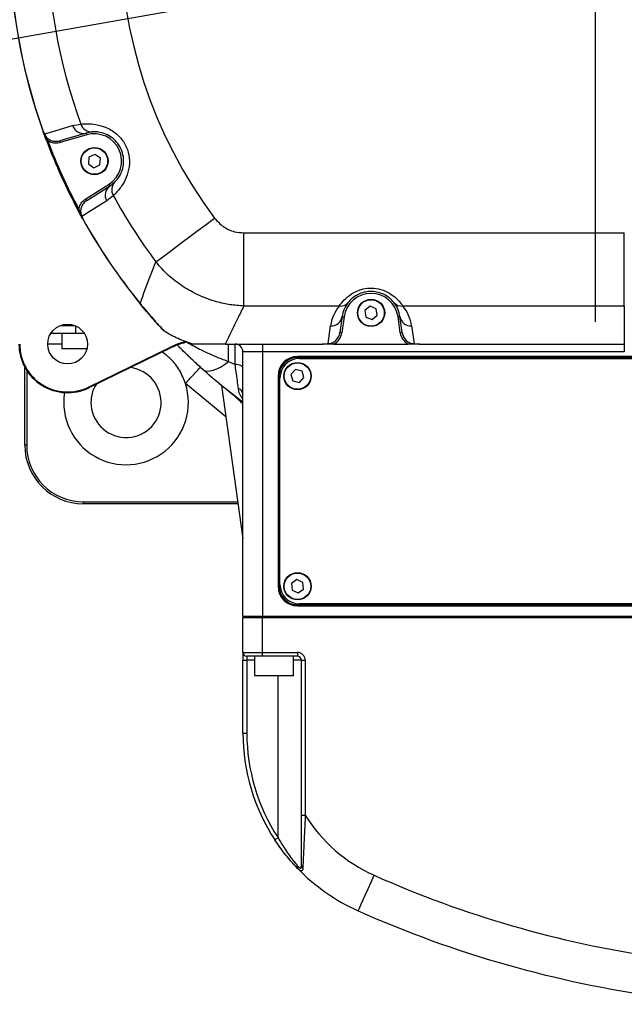
# Model space of a CAD drawing. Units: millimetres. Extents: x 47110 to 57224, y 13246 to 20398.
# Drawn here: x 49597 to 49752, y 15258 to 15510 of the extents above; entities that cross this region are included whole.
import ezdxf

# ---------------------------------------------------------------- set-up
doc = ezdxf.new("R2010")
doc.units = ezdxf.units.MM
doc.header["$LTSCALE"] = 120
doc.header["$PDSIZE"] = -1
doc.linetypes.add('CENTER', pattern=[10.16, 6.35, -1.27, 1.27, -1.27])
doc.layers.add('2细线层', color=4, linetype='Continuous')
doc.layers.add('3中心线层', color=1, linetype='CENTER')
doc.styles.add('宋体', font='txt', dxfattribs={"width": 0.71})
doc.dimstyles.new('TH_GBDIM', dxfattribs={"dimscale": 12, "dimtxt": 4, "dimasz": 2.5, "dimexe": 2, "dimexo": 0, "dimgap": 1.5, "dimtad": 1, "dimtoh": 1, "dimdec": 1, "dimdsep": 46, "dimtxsty": '宋体', "dimcen": 2.5, "dimclrd": 130, "dimclre": 130, "dimclrt": 3, "dimadec": 0, "dimazin": 2, "dimtfac": 0.714286, "dimtdec": 1, "dimtmove": 0, "dimatfit": 3, "dimfxl": 1, "dimtzin": 0, "dimlwd": -1, "dimlwe": -1, "dimarcsym": 0})

# ---------------------------------------------------------------- blocks, each defined once
blk = doc.blocks.new('*D83')
at = {"layer": '2细线层', "color": 130}
blk.add_arc((49744.5, 15531.89), 491.4, 193.4984, 356.5016, dxfattribs=at)
for points in [[(50239.98, 15501.76), (50229.98, 15502.06), (50235.9, 15531.89)], [(49271.56, 15418.21), (49261.77, 15416.17), (49260.56, 15446.56)]]:
    blk.add_solid(points, dxfattribs=at)
at = {"layer": 'Defpoints', "color": 0}
for p in [(48324.37, 15531.89), (49744.5, 15531.89), (51163.84, 15531.89), (48346, 15285.3), (50025.76, 15128.95)]:
    blk.add_point(p, dxfattribs=at)
at = {"layer": '2细线层', "color": 3, "insert": (49783.34, 15087.94), "char_height": 48, "attachment_point": 5, "rotation": 5, "style": '宋体'}
blk.add_mtext('J1 170%%d', dxfattribs=at)

msp = doc.modelspace()

# ---------------------------------------------------------------- linework, layer by layer
msp.add_line((49744.5, 15531.89), (48612.28, 15332.25))
at = {"lineweight": 25}
for p, q in [((49610.38, 15483.28), (49612.53, 15483.67)), ((49613.87, 15481.37), (49607.08, 15479.38)), ((49614.01, 15480.89), (49607.22, 15478.9)), ((49615.4, 15481.65), (49613.87, 15481.37)), ((49614.56, 15475.14), (49614.43, 15473.42)), ((49616.11, 15475.89), (49614.56, 15475.14)), ((49617.53, 15474.92), (49616.11, 15475.89)), ((49617.41, 15473.21), (49617.53, 15474.92)), ((49614.43, 15473.42), (49615.86, 15472.46)), ((49615.86, 15472.46), (49617.41, 15473.21)), ((49613.75, 15464.47), (49619.73, 15468.26)), ((49614.02, 15464.05), (49620, 15467.84)), ((49620, 15467.84), (49621.22, 15468.81)), ((49620.84, 15465.31), (49619.13, 15463.95)), ((49654.33, 15455.74), (49751.98, 15455.74)), ((49654.33, 15436.94), (49654.33, 15455.74)), ((49751.98, 15436.94), (49751.98, 15455.74)), ((49678.81, 15436.94), (49654.33, 15436.94)), ((49686.72, 15436.87), (49685.38, 15435.79)), ((49688.32, 15436.25), (49686.72, 15436.87)), ((49751.98, 15436.94), (49695.16, 15436.94)), ((49751.98, 15436.94), (49751.98, 15427.17)), ((49679.56, 15434.22), (49678.98, 15430.13)), ((49680.05, 15434.15), (49679.48, 15430.06)), ((49685.38, 15435.79), (49685.64, 15434.09)), ((49687.25, 15433.47), (49688.59, 15434.55)), ((49688.59, 15434.55), (49688.32, 15436.25)), ((49694.49, 15430.06), (49693.91, 15434.15)), ((49694.98, 15430.13), (49694.41, 15434.22)), ((49607.38, 15431.97), (49610.83, 15431.97)), ((49608.1, 15432.17), (49610.11, 15432.17)), ((49610.6, 15431.97), (49610.6, 15432.05)), ((49611.1, 15431.86), (49611.1, 15429.97)), ((49675.95, 15427.29), (49676.58, 15431.82)), ((49685.64, 15434.09), (49687.25, 15433.47)), ((49697.38, 15431.82), (49698.02, 15427.29)), ((49604.84, 15429.97), (49611.1, 15429.97)), ((49607.6, 15429.97), (49607.6, 15426.07)), ((49611.1, 15429.97), (49613.37, 15429.97)), ((49633.86, 15430.5), (49633.67, 15430.67)), ((49607.6, 15427.17), (49604, 15427.17)), ((49649.56, 15427.17), (49674.47, 15427.17)), ((49650.43, 15422.65), (49650.43, 15427.17)), ((49652.1, 15421.91), (49652.1, 15427.17)), ((49659.1, 15427.17), (49659.1, 15425.17)), ((49677.44, 15427.17), (49696.53, 15427.17)), ((49699.49, 15427.17), (49751.98, 15427.17)), ((49751.98, 15427.17), (49751.98, 15425.17)), ((49607.6, 15426.07), (49611.86, 15426.07)), ((49611.84, 15425.97), (49607.7, 15425.97)), ((49614.06, 15425.97), (49611.84, 15425.97)), ((49611.86, 15426.07), (49614.08, 15426.07)), ((49614.5, 15416.12), (49635.85, 15426.54)), ((49635.94, 15426.36), (49614.58, 15415.94)), ((49659.1, 15425.17), (49654.1, 15425.17)), ((49654.1, 15357.17), (49654.1, 15425.17)), ((49751.98, 15425.17), (49659.1, 15425.17)), ((49659.1, 15425.17), (49659.1, 15357.17)), ((49650.43, 15422.65), (49652.1, 15421.91)), ((49762.1, 15423.95), (49668.1, 15423.95)), ((49762.1, 15423.7), (49668.1, 15423.7)), ((49668.6, 15423.45), (49761.6, 15423.45)), ((49598.1, 15401.17), (49598.1, 15421.24)), ((49598.6, 15420.39), (49598.6, 15401.17)), ((49667.63, 15420.61), (49666.43, 15419.37)), ((49666.43, 15419.37), (49666.91, 15417.72)), ((49669.3, 15420.19), (49667.63, 15420.61)), ((49669.77, 15418.54), (49669.3, 15420.19)), ((49649.71, 15408.44), (49639.35, 15417.01)), ((49648.57, 15416.53), (49654.1, 15377.17)), ((49663.1, 15418.95), (49663.1, 15364.95)), ((49663.35, 15418.95), (49663.35, 15364.95)), ((49663.6, 15365.45), (49663.6, 15418.45)), ((49666.91, 15417.72), (49668.58, 15417.3)), ((49668.58, 15417.3), (49669.77, 15418.54)), ((49598.6, 15401.17), (49598.1, 15401.17)), ((49613.1, 15386.67), (49613.1, 15386.17)), ((49613.1, 15386.67), (49652.77, 15386.67)), ((49652.84, 15386.17), (49613.1, 15386.17)), ((49667.95, 15366.67), (49666.54, 15365.68)), ((49669.51, 15365.95), (49667.95, 15366.67)), ((49669.66, 15364.23), (49669.51, 15365.95)), ((49666.54, 15365.68), (49666.7, 15363.96)), ((49666.7, 15363.96), (49668.26, 15363.24)), ((49668.26, 15363.24), (49669.66, 15364.23)), ((49668.1, 15360.2), (49762.1, 15360.2)), ((49668.1, 15359.95), (49762.1, 15359.95)), ((49761.6, 15360.45), (49668.6, 15360.45)), ((49659.1, 15357.17), (49654.1, 15357.17)), ((49654.1, 15347.97), (49654.1, 15356.97)), ((49654.1, 15356.97), (49659.1, 15356.97)), ((49654.6, 15356.97), (49654.6, 15357.17)), ((49774.1, 15357.17), (49659.1, 15357.17)), ((49659.1, 15347.97), (49659.1, 15356.97)), ((49659.1, 15356.97), (49774.1, 15356.97)), ((49664.1, 15356.97), (49664.1, 15357.17)), ((49654.1, 15347.97), (49659.1, 15347.97)), ((49654.1, 15347.97), (49654.1, 15345.97)), ((49654.1, 15345.97), (49655.1, 15345.97)), ((49654.1, 15327.24), (49654.1, 15345.97)), ((49659.1, 15346.97), (49655.1, 15346.97)), ((49655.1, 15346.97), (49655.1, 15345.97)), ((49655.1, 15345.97), (49655.1, 15327.24)), ((49657.1, 15345.97), (49655.1, 15345.97)), ((49657.1, 15346.97), (49657.1, 15342.07)), ((49659.1, 15347.97), (49668.1, 15347.97)), ((49659.1, 15346.97), (49659.1, 15347.97)), ((49660.5, 15346.97), (49659.1, 15346.97)), ((49668.1, 15346.97), (49663.7, 15346.97)), ((49667.1, 15342.07), (49667.1, 15346.97)), ((49669.1, 15345.97), (49667.1, 15345.97)), ((49668.1, 15347.97), (49668.1, 15346.97)), ((49669.1, 15345.97), (49670.1, 15345.97)), ((49669.1, 15306.17), (49669.1, 15345.97)), ((49670.1, 15345.97), (49670.1, 15306.17)), ((49657.1, 15342.07), (49667.1, 15342.07)), ((49667, 15341.97), (49657.2, 15341.97)), ((49663.1, 15300.41), (49663.1, 15341.97)), ((49654.1, 15327.24), (49655.1, 15327.24)), ((49669.1, 15306.17), (49670.1, 15306.17))]:
    msp.add_line(p, q, dxfattribs=at)
at = {"lineweight": 25, "flags": 128}
for points in [[(49603.17, 15481.17), (49605.02, 15481.72), (49610.38, 15483.28)], [(49613.87, 15481.37), (49613.87, 15481.36), (49613.88, 15481.33), (49613.89, 15481.29), (49613.91, 15481.23), (49613.93, 15481.16), (49613.96, 15481.07), (49613.98, 15480.98), (49614.01, 15480.89)], [(49603.75, 15479.25), (49603.75, 15479.26), (49603.77, 15479.26), (49603.8, 15479.27), (49603.83, 15479.29), (49603.87, 15479.3), (49603.92, 15479.32), (49603.97, 15479.34), (49604.03, 15479.36)], [(49607.08, 15479.38), (49607.08, 15479.37), (49607.09, 15479.34), (49607.11, 15479.3), (49607.12, 15479.24), (49607.14, 15479.16), (49607.17, 15479.08), (49607.19, 15478.99), (49607.22, 15478.9)], [(49620, 15467.84), (49619.99, 15467.85), (49619.98, 15467.87), (49619.95, 15467.91), (49619.92, 15467.96), (49619.88, 15468.03), (49619.83, 15468.1), (49619.78, 15468.18), (49619.73, 15468.26)], [(49619.13, 15463.95), (49617.39, 15462.85), (49612.79, 15459.92)], [(49614.02, 15464.05), (49614.01, 15464.06), (49614, 15464.08), (49613.97, 15464.12), (49613.94, 15464.18), (49613.9, 15464.24), (49613.85, 15464.31), (49613.8, 15464.39), (49613.75, 15464.47)], [(49631.75, 15448.27), (49632.63, 15448.92), (49633.77, 15449.77), (49635.15, 15450.81), (49636.74, 15452), (49638.52, 15453.33), (49640.46, 15454.77), (49642.51, 15456.3), (49644.64, 15457.89), (49646.8, 15459.51)], [(49679.56, 15434.22), (49679.56, 15434.22), (49679.59, 15434.21), (49679.64, 15434.21), (49679.7, 15434.2), (49679.78, 15434.19), (49679.86, 15434.17), (49679.95, 15434.16), (49680.05, 15434.15)], [(49694.41, 15434.22), (49694.4, 15434.22), (49694.37, 15434.21), (49694.33, 15434.21), (49694.26, 15434.2), (49694.19, 15434.19), (49694.1, 15434.17), (49694.01, 15434.16), (49693.91, 15434.15)], [(49678.98, 15430.13), (49678.99, 15430.13), (49679.02, 15430.13), (49679.06, 15430.12), (49679.13, 15430.11), (49679.2, 15430.1), (49679.29, 15430.09), (49679.38, 15430.07), (49679.48, 15430.06)], [(49694.98, 15430.13), (49694.97, 15430.13), (49694.95, 15430.13), (49694.9, 15430.12), (49694.84, 15430.11), (49694.76, 15430.1), (49694.68, 15430.09), (49694.58, 15430.07), (49694.49, 15430.06)], [(49647.21, 15417.67), (49641.95, 15422.33), (49637.22, 15426.94)], [(49643.74, 15420.7), (49644.23, 15420.39), (49644.86, 15420.24), (49645.6, 15420.26), (49646.44, 15420.43), (49647.36, 15420.77), (49648.35, 15421.26), (49649.38, 15421.89), (49650.43, 15422.65)], [(49654.1, 15420.96), (49654.07, 15421.15), (49653.95, 15421.32), (49653.77, 15421.49), (49653.52, 15421.63), (49653.21, 15421.75), (49652.87, 15421.84), (49652.49, 15421.89), (49652.1, 15421.91)], [(49654.1, 15412.17), (49653.03, 15412.99), (49647.93, 15417.06)], [(49614.58, 15415.94), (49614.58, 15415.94), (49614.58, 15415.95), (49614.57, 15415.97), (49614.56, 15415.99), (49614.54, 15416.02), (49614.53, 15416.05), (49614.51, 15416.08), (49614.5, 15416.12)], [(49662.27, 15299.86), (49662.28, 15299.87), (49662.33, 15299.9), (49662.41, 15299.95), (49662.51, 15300.02), (49662.64, 15300.1), (49662.78, 15300.2), (49662.94, 15300.3), (49663.1, 15300.41)], [(49683.7, 15281.59), (49683.78, 15281.77), (49684.01, 15282.28), (49684.39, 15283.13), (49684.9, 15284.26), (49685.51, 15285.65), (49686.22, 15287.23), (49686.99, 15288.94), (49687.78, 15290.72)]]:
    msp.add_lwpolyline(points, dxfattribs=at)
at = {"lineweight": 25}
for centre, radius in [((49615.98, 15474.17), 3.5), ((49615.98, 15474.17), 3.4), ((49686.98, 15435.17), 3.5), ((49686.98, 15435.17), 3.4), ((49609.1, 15427.17), 5.1), ((49668.1, 15418.95), 3.5), ((49668.1, 15418.95), 3.4), ((49668.1, 15364.95), 3.5), ((49668.1, 15364.95), 3.4)]:
    msp.add_circle(centre, radius, dxfattribs=at)
msp.add_arc((49744.5, 15531.89), 400, 190, 170)
for centre, radius, start, end in [((49744.1, 15532.17), 121.44, 143.2476, 216.7524), ((49744.1, 15532.17), 150, 160.3464, 199.6536), ((49744.1, 15532.17), 149.98, 160.3509, 199.6491), ((49744.1, 15532.17), 140.23, 159.7631, 200.2369), ((49613.14, 15484.18), 2.9, 197.9832, 284.6548), ((49615.25, 15484.49), 2.85, 196.8685, 273.0707), ((49615.98, 15474.17), 7, 302.3561, 106.3561), ((49744.1, 15532.17), 150, 200.6584, 208.0538), ((49744.1, 15532.17), 149.7, 200.6584, 208.0538), ((49621.62, 15465.43), 2.9, 124.0574, 210.7292), ((49623.26, 15466.82), 2.85, 135.6447, 211.8394), ((49744.1, 15532.17), 140.23, 208.4752, 216.7524), ((49726.41, 15246.73), 243.59, 118.0164, 118.087), ((49744.1, 15532.17), 150, 209.0585, 219.0881), ((49744.1, 15532.17), 149.98, 209.063, 219.0881), ((49686.98, 15433.17), 7, 8, 172), ((49626.97, 15438.48), 1.13, 308.5975, 309.517), ((49686.98, 15430.35), 10.5, 141.138, 172), ((49679.11, 15439.57), 2.65, 263.4742, 320.2284), ((49686.98, 15433.17), 7.5, 141.138, 172), ((49694.86, 15439.57), 2.65, 219.7727, 276.5252), ((49686.98, 15433.17), 7.5, 8, 38.862), ((49686.98, 15430.35), 10.5, 8, 38.862), ((49676.71, 15434.7), 2.88, 267.4649, 350.4382), ((49697.25, 15434.7), 2.88, 189.5618, 272.5351), ((49609.1, 15427.17), 12.5, 180, 296.001), ((49609.1, 15427.17), 12.3, 180, 296.001), ((49642.52, 15412.87), 15.2, 100.7679, 116.001), ((49642.52, 15412.87), 15, 100.1382, 116.001), ((49652.1, 15425.17), 2, 0, 90), ((49607.7, 15426.07), 0.1, 180, 270), ((49478.32, 15349.58), 175.33, 25.971, 26.0364), ((49668.1, 15418.95), 5, 90, 180), ((49668.1, 15418.95), 4.75, 90, 180), ((49668.6, 15418.45), 5, 90, 180), ((49624.1, 15412.17), 9, 180, 83.1129), ((49624.1, 15412.17), 16, 170.9179, 17.6077), ((49624.1, 15412.17), 9, 148.8891, 180), ((49652.56, 15414.22), 1.55, 5.2149, 76.5305), ((49613.1, 15401.17), 15, 180, 270), ((49613.1, 15401.17), 14.5, 180, 270), ((49668.1, 15364.95), 5, 180, 270), ((49668.1, 15364.95), 4.75, 180, 270), ((49668.6, 15365.45), 5, 180, 270), ((49655.1, 15347.97), 1, 180, 270), ((49668.1, 15345.97), 2, 0, 90), ((49668.1, 15345.97), 1, 0, 90), ((49657.2, 15342.07), 0.1, 180, 270), ((49667, 15342.07), 0.1, 270, 0), ((49704.1, 15327.24), 50, 180, 213.2031), ((49704.1, 15327.24), 49, 180, 213.2031), ((49704.1, 15327.24), 40, 211.7883, 245.9174), ((49668.65, 15292.94), 0.673, 156.8577, 219.7157), ((49669.88, 15293.29), 0.772, 181.7926, 238.3092), ((49704.1, 15327.24), 50, 223.9869, 245.9174), ((49799.1, 15539.79), 272.81, 245.9174, 261.7811), ((49799.1, 15539.79), 282.81, 245.9174, 262.303)]:
    msp.add_arc(centre, radius, start, end, dxfattribs=at)
for centre, major_axis, ratio, start_param, end_param in [((49676.01, 15430.55), (0.45, 3.23), 0.920353, 3.272748, 4.712389), ((49676.01, 15430.55), (-0.52, -3.69), 0.938609, 0.568209, 1.570796), ((49697.95, 15430.55), (-0.52, 3.69), 0.938609, 1.570796, 2.573384), ((49697.95, 15430.55), (-0.45, 3.23), 0.920353, 1.570796, 3.010437)]:
    msp.add_ellipse(centre, major_axis=major_axis, ratio=ratio, start_param=start_param, end_param=end_param, dxfattribs=at)
for points, knots in [([(49612.53, 15483.67), (49612.94, 15483.71), (49613.78, 15483.79), (49615.77, 15483.71), (49617.94, 15483.26), (49619.92, 15482.37), (49621.69, 15481.24), (49623.54, 15479.32), (49624.83, 15476.46), (49625.09, 15473.38), (49624.46, 15470.49), (49623.41, 15468.38), (49622.4, 15466.95), (49621.53, 15465.97), (49621.07, 15465.54), (49620.84, 15465.31)], [0, 0, 0, 0, 0.08544, 0.170741, 0.274647, 0.324707, 0.374701, 0.459648, 0.540748, 0.623998, 0.710938, 0.803185, 0.867345, 0.931572, 1, 1, 1, 1]), ([(49602.84, 15481.72), (49602.84, 15481.72), (49602.84, 15481.73), (49602.85, 15481.73), (49602.86, 15481.74)], [0, 0, 0, 0, 0.068899, 1, 1, 1, 1]), ([(49603.75, 15479.25), (49603.65, 15479.5), (49603.41, 15480.15), (49603.11, 15480.97), (49602.91, 15481.54), (49602.84, 15481.72)], [0, 0, 0, 0, 0.302064, 0.78274, 1, 1, 1, 1]), ([(49602.86, 15481.74), (49602.86, 15481.74), (49602.86, 15481.74), (49602.87, 15481.73), (49602.9, 15481.7), (49602.94, 15481.63), (49602.97, 15481.56), (49602.98, 15481.54)], [0, 0, 0, 0, 0.036634, 0.087153, 0.216967, 0.676523, 1, 1, 1, 1]), ([(49602.98, 15481.54), (49603.04, 15481.42), (49603.1, 15481.3), (49603.17, 15481.18), (49603.17, 15481.17)], [0, 0, 0, 0, 0.9745256, 1, 1, 1, 1]), ([(49602.98, 15481.54), (49603.01, 15481.43), (49603.18, 15480.89), (49603.53, 15480.16), (49603.9, 15479.57), (49604.03, 15479.36)], [0, 0, 0, 0, 0.142841, 0.691161, 1, 1, 1, 1]), ([(49603.17, 15481.17), (49603.2, 15481.08), (49603.37, 15480.67), (49603.87, 15480.01), (49604.81, 15479.42), (49605.95, 15479.16), (49606.7, 15479.3), (49607.08, 15479.38)], [0, 0, 0, 0, 0.063867, 0.281165, 0.514118, 0.756664, 1, 1, 1, 1]), ([(49621.22, 15468.81), (49621.36, 15468.95), (49621.75, 15469.34), (49622.54, 15470.38), (49623.28, 15472.15), (49623.58, 15474.14), (49623.29, 15476.27), (49622.38, 15478.28), (49620.95, 15479.92), (49619.78, 15480.67), (49618.54, 15481.27), (49617.36, 15481.59), (49616.15, 15481.7), (49615.65, 15481.67), (49615.4, 15481.65)], [0, 0, 0, 0, 0.074982, 0.209047, 0.299915, 0.382549, 0.461249, 0.538255, 0.61856, 0.701184, 0.713651, 0.81713, 0.908449, 1, 1, 1, 1]), ([(49607.22, 15478.9), (49606.79, 15478.82), (49605.92, 15478.65), (49604.8, 15478.91), (49604.23, 15479.24), (49604.03, 15479.36)], [0, 0, 0, 0, 0.396025, 0.7924946, 1, 1, 1, 1]), ([(49611.99, 15461.77), (49612.04, 15461.99), (49612.16, 15462.65), (49612.71, 15463.66), (49613.4, 15464.2), (49613.75, 15464.47)], [0, 0, 0, 0, 0.207517, 0.6039647, 1, 1, 1, 1]), ([(49614.02, 15464.05), (49613.71, 15463.82), (49613.11, 15463.34), (49612.55, 15462.32), (49612.38, 15461.23), (49612.54, 15460.41), (49612.74, 15460.01), (49612.79, 15459.92)], [0, 0, 0, 0, 0.243333, 0.485878, 0.718842, 0.936135, 1, 1, 1, 1]), ([(49612.98, 15459.32), (49612.89, 15459.49), (49612.59, 15460.02), (49612.18, 15460.78), (49611.85, 15461.39), (49611.73, 15461.63)], [0, 0, 0, 0, 0.2172645, 0.6979357, 1, 1, 1, 1]), ([(49611.99, 15461.77), (49612.07, 15461.53), (49612.27, 15460.87), (49612.59, 15460.12), (49612.88, 15459.64), (49612.94, 15459.54)], [0, 0, 0, 0, 0.308837, 0.85715, 1, 1, 1, 1]), ([(49612.79, 15459.92), (49612.79, 15459.92), (49612.84, 15459.8), (49612.89, 15459.67), (49612.94, 15459.54)], [0, 0, 0, 0, 0.025462, 1, 1, 1, 1]), ([(49612.94, 15459.54), (49612.96, 15459.48), (49612.99, 15459.41), (49613.01, 15459.35), (49613.01, 15459.33), (49613.01, 15459.32), (49613.01, 15459.32), (49613.01, 15459.32)], [0, 0, 0, 0, 0.717998, 0.816239, 0.920192, 0.961553, 1, 1, 1, 1]), ([(49646.8, 15459.51), (49647.52, 15458.73), (49648.95, 15457.16), (49651.69, 15455.93), (49653.54, 15455.8), (49654.33, 15455.74)], [0, 0, 0, 0, 0.362841, 0.725958, 1, 1, 1, 1]), ([(49612.98, 15459.32), (49612.99, 15459.32), (49612.99, 15459.31), (49613, 15459.32), (49613.01, 15459.32)], [0, 0, 0, 0, 0.068911, 1, 1, 1, 1]), ([(49627.69, 15437.61), (49628.59, 15440), (49629.92, 15443.54), (49631.3, 15447.11), (49631.75, 15448.27)], [0, 0, 0, 0, 0.675051, 1, 1, 1, 1]), ([(49654.33, 15436.94), (49653.16, 15437.03), (49650.81, 15437.2), (49646.96, 15438.05), (49642.84, 15439.54), (49638.69, 15441.83), (49634.89, 15444.72), (49632.8, 15447.07), (49631.75, 15448.27)], [0, 0, 0, 0, 0.135484, 0.272917, 0.452905, 0.637581, 0.816496, 1, 1, 1, 1]), ([(49678.81, 15436.94), (49679.17, 15437.45), (49679.84, 15438.36), (49681.65, 15439.94), (49683.32, 15440.81), (49684.89, 15441.34), (49686.02, 15441.53), (49687.73, 15441.56), (49689.61, 15441.27), (49691.84, 15440.25), (49693.62, 15438.85), (49694.63, 15437.69), (49695.03, 15437.13), (49695.16, 15436.94)], [0, 0, 0, 0, 0.153994, 0.280038, 0.370904, 0.400244, 0.484222, 0.502752, 0.600628, 0.702216, 0.812657, 0.939237, 1, 1, 1, 1]), ([(49692.82, 15437.88), (49692.73, 15437.99), (49692.45, 15438.32), (49691.75, 15439.02), (49690.48, 15439.87), (49688.93, 15440.48), (49687.7, 15440.66), (49686.61, 15440.68), (49685.9, 15440.62), (49684.75, 15440.36), (49684.01, 15440.08), (49682.92, 15439.52), (49681.85, 15438.71), (49681.4, 15438.18), (49681.14, 15437.88)], [0, 0, 0, 0, 0.065334, 0.197203, 0.307056, 0.40468, 0.486431, 0.497516, 0.574458, 0.59456, 0.688135, 0.710252, 0.83687, 1, 1, 1, 1]), ([(49633.67, 15430.67), (49632.79, 15431.64), (49631.4, 15433.17), (49629.35, 15435.55), (49628.24, 15436.91), (49627.68, 15437.6)], [0, 0, 0, 0, 0.459688, 0.725898, 1, 1, 1, 1]), ([(49627.69, 15437.61), (49628.24, 15436.94), (49629.36, 15435.57), (49631.48, 15433.12), (49632.93, 15431.52), (49633.86, 15430.5)], [0, 0, 0, 0, 0.26038, 0.529387, 1, 1, 1, 1]), ([(49654.33, 15436.94), (49653.81, 15435.89), (49652.18, 15432.63), (49650.62, 15429.38), (49649.56, 15427.17)], [0, 0, 0, 0, 0.324192, 1, 1, 1, 1]), ([(49641.23, 15427.17), (49639.95, 15427.59), (49637.37, 15428.43), (49635.04, 15429.81), (49633.86, 15430.5)], [0, 0, 0, 0, 0.494684, 1, 1, 1, 1]), ([(49643.74, 15420.7), (49642.88, 15421.48), (49640.93, 15423.27), (49638.81, 15425.31), (49637.61, 15426.55), (49637.35, 15426.81)], [0, 0, 0, 0, 0.378432, 0.868795, 1, 1, 1, 1]), ([(49639.9, 15427.55), (49641.06, 15426.91), (49643.52, 15425.54), (49647.06, 15423.96), (49649.45, 15423.04), (49650.43, 15422.65)], [0, 0, 0, 0, 0.344678, 0.729777, 1, 1, 1, 1]), ([(49649.56, 15427.17), (49648.75, 15427.17), (49647.09, 15427.17), (49644.22, 15427.17), (49642.36, 15427.17), (49641.23, 15427.17)], [0, 0, 0, 0, 0.271274, 0.554466, 1, 1, 1, 1]), ([(49674.47, 15427.17), (49674.78, 15427.18), (49675.29, 15427.2), (49675.76, 15427.27), (49675.95, 15427.29), (49675.95, 15427.29)], [0, 0, 0, 0, 0.612753, 0.992803, 1, 1, 1, 1]), ([(49677.44, 15427.17), (49677.1, 15427.17), (49676.45, 15427.17), (49675.45, 15427.17), (49674.8, 15427.17), (49674.47, 15427.17)], [0, 0, 0, 0, 0.337746, 0.667666, 1, 1, 1, 1]), ([(49699.49, 15427.17), (49699.16, 15427.17), (49698.52, 15427.17), (49697.52, 15427.17), (49696.87, 15427.17), (49696.53, 15427.17)], [0, 0, 0, 0, 0.3377568, 0.6543633, 1, 1, 1, 1]), ([(49698.02, 15427.29), (49698.02, 15427.29), (49698.2, 15427.27), (49698.68, 15427.2), (49699.18, 15427.18), (49699.49, 15427.17)], [0, 0, 0, 0, 0.007197, 0.387247, 1, 1, 1, 1]), ([(49639.35, 15417.01), (49638.89, 15418.17), (49637.97, 15420.5), (49635.86, 15423.27), (49634.12, 15424.56), (49633.38, 15425.11)], [0, 0, 0, 0, 0.365693, 0.731387, 1, 1, 1, 1]), ([(49652.92, 15415.73), (49652.84, 15416.4), (49652.67, 15417.75), (49652.39, 15419.89), (49652.19, 15421.31), (49652.1, 15421.91)], [0, 0, 0, 0, 0.3603033, 0.7278619, 1, 1, 1, 1]), ([(49639.35, 15417.01), (49639.77, 15417.47), (49640.63, 15418.41), (49641.88, 15419.79), (49642.76, 15420.75), (49643.14, 15421.18), (49643.18, 15421.22)], [0, 0, 0, 0, 0.30501, 0.6287, 0.966171, 1, 1, 1, 1]), ([(49654.1, 15412.18), (49653.97, 15412.28), (49652.07, 15413.66), (49648.5, 15416.53), (49645.34, 15419.3), (49643.74, 15420.7)], [0, 0, 0, 0, 0.034782, 0.512194, 1, 1, 1, 1]), ([(49654.1, 15413.11), (49653.95, 15413.28), (49653.21, 15414.1), (49653.05, 15415.01), (49652.92, 15415.73)], [0, 0, 0, 0, 0.206786, 1, 1, 1, 1]), ([(49654.1, 15411.79), (49653.82, 15412.06), (49653.12, 15412.72), (49652.57, 15413.29), (49652.24, 15413.63)], [0, 0, 0, 0, 0.414748, 1, 1, 1, 1]), ([(49663.7, 15346.97), (49663.13, 15346.99), (49662.06, 15347.02), (49661, 15346.99), (49660.5, 15346.97)], [0, 0, 0, 0, 0.536325, 1, 1, 1, 1]), ([(49669.1, 15293.27), (49669.1, 15293.63), (49669.1, 15294.37), (49669.1, 15296.33), (49669.1, 15299.12), (49669.1, 15302.66), (49669.1, 15304.99), (49669.1, 15306.17)], [0, 0, 0, 0, 0.1209887, 0.2465144, 0.5135925, 0.7536212, 1, 1, 1, 1]), ([(49670.1, 15306.17), (49670.04, 15304.95), (49669.93, 15302.53), (49669.75, 15298.81), (49669.61, 15295.71), (49669.51, 15293.67), (49669.48, 15292.91), (49669.47, 15292.63)], [0, 0, 0, 0, 0.239768, 0.478925, 0.747526, 0.90974, 1, 1, 1, 1]), ([(49663.1, 15300.41), (49663.53, 15299.67), (49664.29, 15298.36), (49665.47, 15296.57), (49666.74, 15294.81), (49667.55, 15293.79), (49668.03, 15293.21)], [0, 0, 0, 0, 0.275219, 0.48717, 0.703328, 1, 1, 1, 1]), ([(49668.13, 15292.51), (49667.57, 15293.11), (49666.62, 15294.11), (49665.11, 15295.92), (49663.7, 15297.74), (49662.78, 15299.1), (49662.27, 15299.86)], [0, 0, 0, 0, 0.303104, 0.513635, 0.729747, 1, 1, 1, 1]), ([(49668.03, 15293.21), (49668.18, 15293.03), (49668.47, 15292.7), (49668.82, 15292.5), (49668.98, 15292.59), (49669.08, 15292.83), (49669.09, 15293.06), (49669.1, 15293.27)], [0, 0, 0, 0, 0.252083, 0.47359, 0.696723, 0.733925, 1, 1, 1, 1]), ([(49669.47, 15292.63), (49669.45, 15292.41), (49669.4, 15291.97), (49669.11, 15291.8), (49668.67, 15291.99), (49668.31, 15292.33), (49668.13, 15292.51)], [0, 0, 0, 0, 0.263411, 0.530469, 0.755222, 1, 1, 1, 1])]:
    msp.add_open_spline(points, degree=3, knots=knots, dxfattribs=at)
at = {"layer": '3中心线层', "ltscale": 0.3}
msp.add_line((49744.5, 15661.5), (49744.5, 15402.29), dxfattribs=at)

# ---------------------------------------------------------------- dimensions: what is measured, and where the dimension line sits
at = {"layer": '2细线层'}
dim = msp.add_angular_dim_2l(base=(50025.76, 15128.95), line1=((49744.5, 15531.89), (48346, 15285.3)), line2=((51163.84, 15531.89), (48324.37, 15531.89)), text='J1 <>', dimstyle='TH_GBDIM', override={"dimtxsty": '宋体'}, dxfattribs=at)
dim.commit()
dim.dimension.update_dxf_attribs({"geometry": '*D83', "text_midpoint": (49783.34, 15087.94)})

doc.saveas('drawing.dxf')
